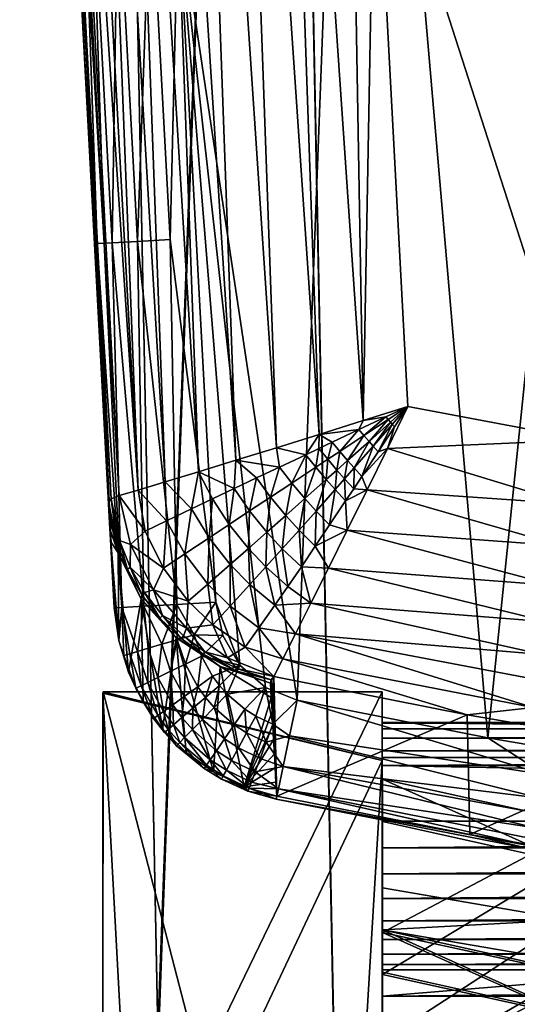
# Model space of a CAD drawing. Units: inches. Extents: x 654 to 1460, y 1338 to 1605.
# Drawn here: x 1396 to 1398, y 1399 to 1404 of the extents above; entities that cross this region are included whole.
import ezdxf

# ---------------------------------------------------------------- set-up
doc = ezdxf.new("R2010")
doc.units = ezdxf.units.IN
doc.header["$MEASUREMENT"] = 0
for name, color, linetype in [('A-FURN', 7, 'Continuous'), ('AFUCH-3-FMWD', 15, 'Continuous'), ('AFUCH-3-STFB', 5, 'Continuous'), ('AFUCH-P-T', 7, 'Continuous')]:
    doc.layers.add(name, color=color, linetype=linetype)
doc.styles.get("Standard").update_dxf_attribs({"font": 'cityb___.ttf', "width": 0.666667})

# ---------------------------------------------------------------- blocks, each defined once
blk = doc.blocks.new('3_179')
at = {"layer": 'AFUCH-P-T', "flags": 1}
for tag, height in [('CAPTG', 2.5), ('CAPPN', 0.001), ('CAPMG', 0.001), ('CAPMC', 0.001), ('CAPQT', 0.001), ('CAPDH', 0.001), ('CAPGC', 0.001)]:
    blk.add_attdef(tag, (0, 0), '', height=height, dxfattribs=at)
at = {"layer": 'AFUCH-3-FMWD'}
mesh = blk.add_polyface(dxfattribs=at)
corners = [(16.5658, -3.6851, 26.321), (16.5658, -2.1097, 26.321), (16.7201, -1.1016, 0.1555), (16.7201, -0.0003, 0.1555), (17.7845, -1.1016, 0.1555), (17.9417, -4.0165, 29.6767), (17.9398, -4.0225, 29.7375), (16.5658, -4.0225, 29.7375), (16.5658, -2.3572, 29.3903), (16.5658, -2.1739, 40.9902), (16.5658, -1.2878, 40.844), (17.4603, -2.1739, 40.9902), (17.4671, -1.2878, 40.844), (17.9417, -2.3304, 29.6767), (17.9408, -2.3572, 29.3903), (17.7845, -0.0003, 0.1555)]
mesh.append_faces([[corners[k] for k in face] for face in [(0, 1, 2, 2), (1, 0, 8, 8), (13, 5, 14, 14)]], dxfattribs={"vtx0": -1, "vtx1": -1, "vtx2": -1})
mesh.append_faces([[corners[k] for k in face] for face in [(2, 4, 0, 0), (9, 7, 11, 11), (9, 11, 10, 10), (12, 11, 13, 13), (10, 12, 8, 8), (3, 1, 15, 15), (8, 14, 1, 1), (3, 15, 2, 2)]], dxfattribs={"vtx1": -1, "vtx2": -1})
mesh.append_faces([[corners[k] for k in face] for face in [(4, 5, 0, 0), (5, 6, 0, 0), (0, 7, 8, 8), (7, 9, 8, 8), (11, 6, 13, 13), (6, 5, 13, 13), (12, 13, 8, 8), (5, 4, 14, 14), (14, 15, 1, 1)]], dxfattribs={"vtx1": -1, "vtx2": -1, "vtx3": -1})
mesh.append_faces([[corners[k] for k in face] for face in [(1, 3, 2, 2), (6, 7, 0, 0), (9, 10, 8, 8), (7, 6, 11, 11), (11, 12, 10, 10), (13, 14, 8, 8), (4, 15, 14, 14), (15, 4, 2, 2)]], dxfattribs={"vtx2": -1, "vtx3": -1})
mesh = blk.add_polyface(dxfattribs=at)
corners = [(16.5648, -2.6303, 33.0498), (16.5648, -3.3847, 33.1745), (16.5648, -3.5924, 31.9167), (16.5648, -2.838, 31.7922), (15.557, -3.3693, 32.0376), (15.556, -2.6191, 31.9138), (14.5433, -3.1762, 32.1643), (15.6478, -2.43, 33.1601), (14.7259, -2.254, 33.2754), (15.6478, -3.1805, 33.2841), (14.7259, -3.0011, 33.3986), (16.5648, -2.1087, 40.9016), (16.5648, -2.3164, 39.644), (16.5648, -1.5619, 39.5195), (16.5648, -1.3543, 40.7771), (15.557, -1.9363, 40.7155), (15.556, -1.1861, 40.5915), (14.5433, -1.7941, 40.5334), (15.6478, -1.4078, 39.3506), (14.7259, -1.2781, 39.1848), (15.6478, -2.1583, 39.4746), (14.7259, -2.0252, 39.3083), (16.5648, -1.8884, 37.5422), (16.5648, -2.6429, 37.667), (16.5648, -2.8506, 36.4091), (16.5648, -2.0961, 36.2846), (15.557, -2.6274, 36.53), (15.556, -1.8773, 36.4062), (14.5433, -2.4343, 36.6567), (15.6478, -1.6881, 37.6528), (14.7259, -1.5122, 37.7678), (15.6478, -2.4386, 37.7766), (14.7259, -2.2592, 37.8911), (16.5648, -2.3038, 35.0271), (16.5648, -3.0583, 35.1516), (15.557, -2.6781, 36.2231), (15.556, -1.928, 36.0991), (14.5433, -2.536, 36.041), (15.6478, -2.1496, 34.8581), (14.7259, -2.02, 34.6923), (14.5423, -1.7895, 35.9177), (15.6478, -2.9001, 34.9819), (14.7259, -2.7671, 34.8159)]
mesh.append_faces([[corners[k] for k in face] for face in [(5, 4, 6, 6), (7, 3, 5, 5), (4, 9, 10, 10), (9, 0, 7, 7), (10, 7, 8, 8), (15, 14, 16, 16), (16, 18, 19, 19), (20, 11, 15, 15), (18, 20, 21, 21), (27, 26, 28, 28), (29, 25, 27, 27), (26, 31, 32, 32), (31, 22, 29, 29), (32, 29, 30, 30), (36, 38, 39, 39), (41, 24, 35, 35), (38, 41, 42, 42)]], dxfattribs={"vtx0": -1, "vtx2": -1, "vtx3": -1})
mesh.append_faces([[corners[k] for k in face] for face in [(5, 3, 4, 4), (8, 7, 5, 5), (4, 2, 9, 9), (6, 4, 10, 10), (10, 9, 7, 7), (17, 15, 16, 16), (16, 14, 18, 18), (21, 20, 15, 15), (18, 13, 20, 20), (19, 18, 21, 21), (27, 25, 26, 26), (30, 29, 27, 27), (26, 24, 31, 31), (28, 26, 32, 32), (32, 31, 29, 29), (37, 35, 36, 36), (36, 25, 38, 38), (40, 36, 39, 39), (42, 41, 35, 35), (38, 33, 41, 41), (39, 38, 42, 42)]], dxfattribs={"vtx1": -1, "vtx2": -1, "vtx3": -1})
mesh.append_faces([[corners[k] for k in face] for face in [(25, 24, 33, 33), (24, 34, 33, 33), (24, 25, 35, 35)]], dxfattribs={"vtx2": -1})
mesh.append_faces([[corners[k] for k in face] for face in [(0, 1, 2, 2), (2, 3, 0, 0), (3, 2, 4, 4), (7, 0, 3, 3), (2, 1, 9, 9), (9, 1, 0, 0), (11, 12, 13, 13), (13, 14, 11, 11), (15, 11, 14, 14), (14, 13, 18, 18), (20, 12, 11, 11), (13, 12, 20, 20), (22, 23, 24, 24), (24, 25, 22, 22), (25, 24, 26, 26), (29, 22, 25, 25), (24, 23, 31, 31), (31, 23, 22, 22), (35, 25, 36, 36), (25, 33, 38, 38), (41, 34, 24, 24), (33, 34, 41, 41)]], dxfattribs={"vtx2": -1, "vtx3": -1})
mesh = blk.add_polyface(dxfattribs=at)
corners = [(17.974, -17.5131, 13.0156), (17.1078, -17.5131, 13.0156), (17.1078, -17.522, 12.1501), (17.974, -17.522, 12.1501), (16.805, -2.3572, 12.8718), (16.8031, -2.2717, 12.0056), (17.6693, -2.2717, 12.0056), (17.6712, -2.3572, 12.8718)]
mesh.append_faces([[corners[k] for k in face] for face in [(0, 1, 2, 2), (2, 3, 0, 0), (4, 5, 2, 2), (2, 1, 4, 4), (2, 5, 6, 6), (6, 3, 2, 2), (4, 7, 6, 6), (6, 5, 4, 4), (7, 4, 1, 1), (1, 0, 7, 7), (3, 6, 7, 7), (7, 0, 3, 3)]], dxfattribs={"vtx2": -1, "vtx3": -1})
mesh = blk.add_polyface(dxfattribs=at)
corners = [(2.2953, -3.7317, 28.5686), (16.5658, -3.7317, 28.5686), (16.5658, -3.6601, 28.5871), (2.2953, -3.6601, 28.5871), (2.2953, -3.8409, 28.4716), (16.5658, -3.8409, 28.4716), (16.5658, -3.7939, 28.5288), (2.2953, -3.7939, 28.5288), (2.2953, -3.8722, 28.3291), (16.5658, -3.8722, 28.3291), (16.5658, -3.8678, 28.4028), (2.2953, -3.8678, 28.4028), (16.5658, -3.386, 28.614), (2.2953, -3.386, 28.614), (16.5658, -3.6997, 26.5659), (16.5658, -3.2548, 28.614), (16.5658, -2.5244, 26.6809), (16.5658, -2.6548, 28.0131), (16.5658, -3.1262, 28.5883), (16.5658, -3.005, 28.5381), (16.5658, -2.8959, 28.4651), (16.5658, -2.8032, 28.3723), (16.5658, -2.7304, 28.2631), (16.5658, -2.6803, 28.1418), (2.2953, -2.5244, 26.6809), (2.2953, -2.6548, 28.0131), (2.2953, -3.6997, 26.5659), (2.2953, -2.7304, 28.2631), (2.2953, -2.6803, 28.1418), (2.2953, -2.8032, 28.3723), (2.2953, -2.8959, 28.4651), (2.2953, -3.005, 28.5381), (2.2953, -3.1262, 28.5883), (2.2953, -3.2548, 28.614)]
mesh.append_faces([[corners[k] for k in face] for face in [(15, 14, 17, 17), (33, 25, 26, 26)]], dxfattribs={"vtx0": -1, "vtx1": -1, "vtx2": -1, "vtx3": -1})
mesh.append_faces([[corners[k] for k in face] for face in [(12, 9, 14, 14), (13, 26, 8, 8)]], dxfattribs={"vtx0": -1, "vtx2": -1, "vtx3": -1})
mesh.append_faces([[corners[k] for k in face] for face in [(23, 22, 17, 17), (11, 4, 8, 8)]], dxfattribs={"vtx1": -1, "vtx2": -1})
mesh.append_faces([[corners[k] for k in face] for face in [(6, 5, 9, 9), (1, 6, 9, 9), (2, 1, 9, 9), (12, 2, 9, 9), (15, 12, 14, 14), (18, 15, 17, 17), (19, 18, 17, 17), (20, 19, 17, 17), (21, 20, 17, 17), (22, 21, 17, 17), (29, 27, 25, 25), (30, 29, 25, 25), (31, 30, 25, 25), (32, 31, 25, 25), (33, 32, 25, 25), (13, 33, 26, 26), (3, 13, 8, 8), (0, 3, 8, 8), (7, 0, 8, 8), (4, 7, 8, 8)]], dxfattribs={"vtx1": -1, "vtx2": -1, "vtx3": -1})
mesh.append_faces([[corners[k] for k in face] for face in [(0, 1, 2, 2), (2, 3, 0, 0), (4, 5, 6, 6), (6, 7, 4, 4), (8, 9, 10, 10), (10, 11, 8, 8), (5, 4, 11, 11), (11, 10, 5, 5), (1, 0, 7, 7), (7, 6, 1, 1), (2, 12, 13, 13), (13, 3, 2, 2), (5, 10, 9, 9), (14, 16, 17, 17), (16, 24, 25, 25), (25, 17, 16, 16), (26, 24, 16, 16), (16, 14, 26, 26), (26, 14, 9, 9), (9, 8, 26, 26), (27, 28, 25, 25), (25, 24, 26, 26), (15, 33, 13, 13), (13, 12, 15, 15), (19, 31, 32, 32), (32, 18, 19, 19), (21, 29, 30, 30), (30, 20, 21, 21), (23, 28, 27, 27), (27, 22, 23, 23), (28, 23, 17, 17), (17, 25, 28, 28), (29, 21, 22, 22), (22, 27, 29, 29), (31, 19, 20, 20), (20, 30, 31, 31), (33, 15, 18, 18), (18, 32, 33, 33)]], dxfattribs={"vtx2": -1, "vtx3": -1})
at = {"layer": 'AFUCH-3-STFB'}
mesh = blk.add_polyface(dxfattribs=at)
corners = [(17.0851, -3.5087, 27.4093), (17.088, -3.4949, 27.2276), (16.1342, -3.3205, 27.4099), (15.8303, -3.2489, 27.2629), (15.1786, -3.1573, 27.4104), (14.5644, -3.0491, 27.2634), (14.2191, -3.0194, 27.4109), (13.2922, -2.8935, 27.2639), (15.8278, -3.2632, 27.1595), (17.0772, -3.5458, 27.0529), (15.8216, -3.2986, 27.0613), (15.812, -3.3531, 26.9725), (14.5574, -3.0989, 27.0616), (14.5497, -3.1537, 26.9728), (13.287, -2.9434, 27.0619), (17.0542, -3.6545, 26.9084), (15.7994, -3.4247, 26.8975), (14.5397, -3.2257, 26.8976), (13.2813, -2.9985, 26.973), (15.7864, -3.4989, 26.8457), (17.022, -3.8067, 26.8134), (15.7658, -3.6162, 26.7972), (16.0464, -3.7961, 26.7804), (15.1035, -3.635, 26.7804), (14.5127, -3.4183, 26.7972), (14.5292, -3.3003, 26.8457), (13.2659, -3.1457, 26.8458), (14.1566, -3.4988, 26.7804), (13.2535, -3.2642, 26.7972), (14.5624, -3.0634, 27.16), (13.2907, -2.9078, 27.1603), (13.2737, -3.0707, 26.8978), (16.1467, -3.9088, 29.559), (15.1894, -3.7453, 29.5604), (14.2281, -3.6071, 29.5616), (13.2635, -3.4942, 29.5626), (14.5586, -3.7466, 29.8146), (13.288, -3.5915, 29.8157)]
mesh.append_faces([[corners[k] for k in face] for face in [(0, 1, 2, 2), (2, 3, 4, 4), (4, 5, 6, 6), (10, 11, 12, 12), (12, 13, 14, 14), (11, 16, 13, 13), (13, 17, 18, 18), (19, 15, 20, 20), (21, 23, 24, 24), (25, 24, 26, 26), (24, 27, 28, 28), (8, 10, 29, 29), (29, 12, 30, 30), (29, 5, 8, 8), (2, 32, 0, 0), (34, 6, 35, 35), (36, 34, 37, 37)]], dxfattribs={"vtx0": -1, "vtx1": -1, "vtx2": -1})
mesh.append_faces([[corners[k] for k in face] for face in [(32, 2, 33, 33), (33, 4, 34, 34), (33, 34, 36, 36)]], dxfattribs={"vtx0": -1, "vtx1": -1, "vtx2": -1, "vtx3": -1})
mesh.append_faces([[corners[k] for k in face] for face in [(9, 15, 11, 11)]], dxfattribs={"vtx0": -1, "vtx2": -1})
mesh.append_faces([[corners[k] for k in face] for face in [(2, 1, 3, 3), (4, 3, 5, 5), (6, 5, 7, 7), (8, 9, 10, 10), (12, 11, 13, 13), (13, 16, 17, 17), (17, 19, 25, 25), (29, 10, 12, 12), (7, 29, 30, 30), (33, 2, 4, 4), (34, 4, 6, 6)]], dxfattribs={"vtx0": -1, "vtx2": -1, "vtx3": -1})
mesh.append_faces([[corners[k] for k in face] for face in [(8, 1, 9, 9), (16, 15, 19, 19), (22, 23, 21, 21), (21, 24, 25, 25), (23, 27, 24, 24), (17, 16, 19, 19), (25, 19, 21, 21), (5, 3, 8, 8), (31, 17, 25, 25), (7, 5, 29, 29)]], dxfattribs={"vtx1": -1, "vtx2": -1, "vtx3": -1})
mesh.append_faces([[corners[k] for k in face] for face in [(3, 1, 8, 8), (10, 9, 11, 11), (11, 15, 16, 16), (19, 20, 21, 21)]], dxfattribs={"vtx2": -1, "vtx3": -1})
mesh = blk.add_polyface(dxfattribs=at)
corners = [(15.2638, -11.3687, 26.7916), (14.1566, -3.4988, 26.7804), (15.1035, -3.635, 26.7804), (16.0464, -3.7961, 26.7804), (16.7029, -11.4062, 26.7916), (16.9848, -3.9821, 26.7804), (16.8761, -5.2903, 30.6017), (16.8119, -5.2518, 30.6178), (16.6802, -5.314, 30.6483), (16.7743, -5.2065, 30.6221), (16.6555, -5.2849, 30.6501), (16.736, -5.1616, 30.623), (16.6306, -5.2559, 30.6504), (16.7039, -5.125, 30.6212), (16.61, -5.2322, 30.6496), (16.6661, -5.0828, 30.6162), (16.5858, -5.2045, 30.6474), (16.5402, -5.2207, 30.652), (16.5053, -5.3271, 30.6654), (16.4394, -5.4278, 30.6706), (16.8773, -5.2209, 30.5975), (16.8336, -5.1674, 30.6035), (16.7886, -5.1145, 30.6048), (16.6591, -5.3584, 30.653), (16.5479, -5.3764, 30.6658), (16.5162, -5.3396, 30.6659), (16.5254, -5.3503, 30.6661), (16.5367, -5.3634, 30.6661), (16.7509, -5.0716, 30.6024), (15.5675, -5.2638, 30.6704), (17.1061, -11.8778, 30.6902), (16.7662, -11.518, 30.722), (16.6028, -8.4729, 30.6962), (14.6918, -5.1217, 30.6702), (14.2785, -11.4597, 30.7221), (15.6924, -11.4963, 30.7221), (16.9296, -14.5631, 30.748)]
mesh.append_faces([[corners[k] for k in face] for face in [(19, 32, 23, 23), (33, 35, 29, 29)]], dxfattribs={"vtx0": -1, "vtx1": -1, "vtx2": -1})
mesh.append_faces([[corners[k] for k in face] for face in [(0, 3, 4, 4), (8, 9, 10, 10), (10, 9, 11, 11), (10, 11, 12, 12), (12, 11, 13, 13), (12, 13, 14, 14), (14, 13, 15, 15), (20, 21, 7, 7), (21, 22, 9, 9), (21, 9, 7, 7), (25, 19, 26, 26), (26, 19, 27, 27), (22, 11, 9, 9), (28, 13, 11, 11), (25, 16, 18, 18), (12, 14, 26, 26), (26, 14, 25, 25), (10, 12, 27, 27), (27, 12, 26, 26), (8, 10, 24, 24), (24, 10, 27, 27), (23, 32, 31, 31), (33, 34, 35, 35), (29, 35, 32, 32), (29, 32, 19, 19), (35, 31, 32, 32)]], dxfattribs={"vtx0": -1, "vtx1": -1, "vtx2": -1, "vtx3": -1})
mesh.append_faces([[corners[k] for k in face] for face in [(14, 15, 16, 16)]], dxfattribs={"vtx0": -1, "vtx2": -1})
mesh.append_faces([[corners[k] for k in face] for face in [(0, 1, 2, 2), (0, 2, 3, 3), (4, 3, 5, 5), (6, 7, 8, 8), (6, 8, 23, 23), (27, 19, 24, 24)]], dxfattribs={"vtx0": -1, "vtx2": -1, "vtx3": -1})
mesh.append_faces([[corners[k] for k in face] for face in [(16, 15, 17, 17), (23, 8, 24, 24)]], dxfattribs={"vtx1": -1, "vtx2": -1})
mesh.append_faces([[corners[k] for k in face] for face in [(8, 7, 9, 9), (18, 19, 25, 25), (14, 16, 25, 25), (19, 17, 29, 29), (30, 23, 31, 31), (36, 31, 35, 35)]], dxfattribs={"vtx1": -1, "vtx2": -1, "vtx3": -1})
mesh.append_faces([[corners[k] for k in face] for face in [(18, 17, 19, 19), (23, 24, 19, 19)]], dxfattribs={"vtx2": -1})
mesh.append_faces([[corners[k] for k in face] for face in [(16, 17, 18, 18)]], dxfattribs={"vtx2": -1, "vtx3": -1})
mesh = blk.add_polyface(dxfattribs=at)
corners = [(17.1403, -4.0444, 26.7805), (16.9848, -3.9821, 26.7804), (17.1046, -3.8633, 26.8028), (17.022, -3.8067, 26.8134), (17.4515, -3.8871, 26.8942), (17.3936, -3.9463, 26.839), (17.3423, -3.7913, 26.8981), (17.2951, -3.8604, 26.841), (17.4925, -4.3034, 26.799), (17.3858, -4.4635, 26.7811), (17.3507, -4.2995, 26.7808), (17.4556, -4.1982, 26.7998), (17.2664, -4.1547, 26.7806), (17.4008, -4.1, 26.8006), (17.367, -4.0545, 26.801), (17.4363, -3.9951, 26.8379), (17.3292, -4.012, 26.8014), (17.2424, -3.9375, 26.802), (17.1882, -3.9029, 26.8024), (17.2332, -3.8204, 26.8419), (17.3639, -4.1469, 29.3986), (17.2458, -3.5557, 27.4019), (17.112, -3.9954, 29.173), (17.1159, -4.0649, 29.425), (17.0851, -3.5087, 27.4093), (16.1467, -3.9088, 29.559), (17.0994, -4.0975, 29.5573), (17.1005, -3.7868, 28.4171), (17.1043, -3.8563, 28.6691), (17.1082, -3.9258, 28.9211), (17.1123, -4.0822, 29.4914), (17.4386, -4.2204, 29.4984), (17.4476, -4.2085, 29.4413), (17.2874, -4.1268, 29.4541), (17.2812, -4.1374, 29.4996), (17.3282, -4.19, 29.5972), (17.4004, -4.3525, 29.8384), (17.5301, -4.3357, 29.6185), (17.24, -4.2424, 29.8099), (17.055, -4.1845, 29.8141), (17.1726, -4.3372, 30.0033), (16.9926, -4.3078, 30.0414), (17.3148, -4.4445, 30.0339)]
mesh.append_faces([[corners[k] for k in face] for face in [(2, 1, 3, 3), (4, 5, 6, 6), (11, 12, 13, 13), (13, 12, 14, 14), (15, 14, 5, 5), (14, 12, 16, 16), (16, 0, 17, 17), (17, 0, 18, 18), (18, 0, 2, 2), (33, 30, 34, 34), (34, 26, 35, 35), (40, 39, 41, 41)]], dxfattribs={"vtx0": -1, "vtx1": -1, "vtx2": -1})
mesh.append_faces([[corners[k] for k in face] for face in [(27, 26, 28, 28), (28, 26, 29, 29), (29, 26, 22, 22)]], dxfattribs={"vtx0": -1, "vtx1": -1, "vtx2": -1, "vtx3": -1})
mesh.append_faces([[corners[k] for k in face] for face in [(22, 30, 23, 23), (33, 32, 20, 20), (31, 34, 35, 35), (36, 35, 38, 38), (38, 26, 39, 39), (42, 38, 40, 40), (25, 39, 26, 26)]], dxfattribs={"vtx0": -1, "vtx2": -1})
mesh.append_faces([[corners[k] for k in face] for face in [(6, 5, 7, 7), (8, 9, 10, 10), (11, 10, 12, 12), (16, 12, 0, 0), (17, 19, 7, 7), (16, 7, 5, 5), (24, 25, 26, 26), (22, 26, 30, 30)]], dxfattribs={"vtx0": -1, "vtx2": -1, "vtx3": -1})
mesh.append_faces([[corners[k] for k in face] for face in [(10, 9, 12, 12), (23, 30, 33, 33), (38, 39, 40, 40), (36, 38, 42, 42)]], dxfattribs={"vtx1": -1, "vtx2": -1})
mesh.append_faces([[corners[k] for k in face] for face in [(0, 1, 2, 2), (17, 18, 19, 19), (16, 17, 7, 7), (14, 16, 5, 5), (20, 21, 22, 22), (31, 32, 33, 33), (33, 34, 31, 31), (30, 26, 34, 34), (36, 37, 35, 35), (38, 35, 26, 26)]], dxfattribs={"vtx1": -1, "vtx2": -1, "vtx3": -1})
mesh.append_faces([[corners[k] for k in face] for face in [(33, 20, 23, 23)]], dxfattribs={"vtx2": -1})
mesh.append_faces([[corners[k] for k in face] for face in [(22, 23, 20, 20)]], dxfattribs={"vtx2": -1, "vtx3": -1})
mesh = blk.add_polyface(dxfattribs=at)
corners = [(17.1046, -3.8633, 26.8028), (17.022, -3.8067, 26.8134), (17.1375, -3.7745, 26.8431), (17.0542, -3.6545, 26.9084), (17.1669, -3.6952, 26.9021), (17.1915, -3.6288, 26.9772), (17.2735, -3.7466, 26.8999), (17.3073, -3.6845, 26.9737), (17.3423, -3.7913, 26.8981), (17.3821, -3.733, 26.9708), (17.0772, -3.5458, 27.0529), (17.2101, -3.5785, 27.0651), (17.3332, -3.6371, 27.0603), (17.4127, -3.6881, 27.0562), (17.2211, -3.5488, 27.1518), (17.088, -3.4949, 27.2276), (17.227, -3.5329, 27.2775), (17.0851, -3.5087, 27.4093), (17.2458, -3.5557, 27.4019), (17.3575, -3.5924, 27.27), (17.3958, -3.6283, 27.3912), (17.2951, -3.8604, 26.841), (17.2332, -3.8204, 26.8419), (17.1882, -3.9029, 26.8024), (17.3486, -3.6087, 27.1458), (17.4312, -3.6609, 27.1407), (17.3639, -4.1469, 29.3986), (17.112, -3.9954, 29.173), (17.1082, -3.9258, 28.9211), (17.1043, -3.8563, 28.6691), (17.1005, -3.7868, 28.4171), (17.0966, -3.7173, 28.1652), (17.0928, -3.6478, 27.9132), (17.0889, -3.5782, 27.6613), (17.0994, -4.0975, 29.5573)]
mesh.append_faces([[corners[k] for k in face] for face in [(14, 10, 15, 15), (8, 21, 6, 6), (6, 22, 4, 4), (22, 23, 2, 2)]], dxfattribs={"vtx0": -1, "vtx1": -1, "vtx2": -1})
mesh.append_faces([[corners[k] for k in face] for face in [(27, 18, 28, 28), (28, 18, 29, 29), (29, 18, 30, 30), (30, 18, 31, 31), (31, 18, 32, 32), (32, 18, 33, 33), (17, 34, 33, 33), (33, 34, 32, 32), (32, 34, 31, 31), (31, 34, 30, 30)]], dxfattribs={"vtx0": -1, "vtx1": -1, "vtx2": -1, "vtx3": -1})
mesh.append_faces([[corners[k] for k in face] for face in [(6, 5, 7, 7), (8, 7, 9, 9), (3, 10, 5, 5), (7, 11, 12, 12), (9, 12, 13, 13), (16, 17, 18, 18), (19, 18, 20, 20), (4, 22, 2, 2), (24, 16, 19, 19), (13, 24, 25, 25)]], dxfattribs={"vtx0": -1, "vtx2": -1})
mesh.append_faces([[corners[k] for k in face] for face in [(6, 21, 22, 22), (33, 18, 17, 17)]], dxfattribs={"vtx0": -1, "vtx2": -1, "vtx3": -1})
mesh.append_faces([[corners[k] for k in face] for face in [(2, 1, 3, 3), (4, 5, 6, 6), (6, 7, 8, 8), (5, 11, 7, 7), (7, 12, 9, 9), (11, 10, 14, 14), (16, 18, 19, 19), (14, 16, 24, 24), (24, 19, 25, 25), (24, 12, 14, 14)]], dxfattribs={"vtx1": -1, "vtx2": -1})
mesh.append_faces([[corners[k] for k in face] for face in [(16, 15, 17, 17), (23, 0, 2, 2)]], dxfattribs={"vtx1": -1, "vtx2": -1, "vtx3": -1})
mesh.append_faces([[corners[k] for k in face] for face in [(2, 3, 4, 4), (4, 3, 5, 5), (5, 10, 11, 11), (14, 15, 16, 16), (26, 20, 18, 18)]], dxfattribs={"vtx2": -1})
mesh.append_faces([[corners[k] for k in face] for face in [(0, 1, 2, 2), (12, 11, 14, 14), (13, 12, 24, 24)]], dxfattribs={"vtx2": -1, "vtx3": -1})
mesh = blk.add_polyface(dxfattribs=at)
corners = [(15.7658, -3.6162, 26.7972), (17.022, -3.8067, 26.8134), (16.9848, -3.9821, 26.7804), (16.0464, -3.7961, 26.7804), (16.8952, -4.74, 30.447), (16.7375, -4.8191, 30.5133), (16.825, -4.8442, 30.5126), (16.8913, -4.9129, 30.5259), (16.7978, -5.0185, 30.5803), (16.8413, -5.0676, 30.5834), (16.7886, -5.1145, 30.6048), (16.8336, -5.1674, 30.6035), (16.746, -4.9625, 30.5715), (16.6401, -5.0166, 30.5998), (16.7061, -5.0224, 30.5956), (16.6661, -5.0828, 30.6162), (16.7039, -5.125, 30.6212), (16.5402, -5.2207, 30.652), (16.7509, -5.0716, 30.6024), (16.736, -5.1616, 30.623), (15.5675, -5.2638, 30.6704), (15.6462, -4.9491, 30.6321), (14.6918, -5.1217, 30.6702), (14.417, -4.7552, 30.6319), (15.6827, -4.7422, 30.5672), (15.7171, -4.5468, 30.4722), (14.4461, -4.5474, 30.5672), (16.8303, -4.632, 30.392), (15.7488, -4.3671, 30.3494), (14.4737, -4.351, 30.4725), (14.4991, -4.1704, 30.3498), (16.9164, -4.4595, 30.2346), (15.777, -4.2072, 30.2011), (14.5217, -4.0096, 30.2018), (16.9926, -4.3078, 30.0414), (15.7992, -4.0814, 30.0461), (14.5394, -3.8831, 30.0472), (15.8231, -3.9458, 29.8132), (17.055, -4.1845, 29.8141), (16.1467, -3.9088, 29.559), (15.1894, -3.7453, 29.5604), (14.5586, -3.7466, 29.8146)]
mesh.append_faces([[corners[k] for k in face] for face in [(20, 21, 22, 22), (17, 13, 21, 21), (21, 24, 23, 23), (24, 25, 26, 26), (5, 27, 25, 25), (25, 28, 29, 29), (27, 31, 28, 28), (28, 32, 30, 30), (31, 34, 32, 32), (32, 35, 33, 33), (37, 34, 38, 38), (37, 40, 41, 41)]], dxfattribs={"vtx0": -1, "vtx1": -1, "vtx2": -1})
mesh.append_faces([[corners[k] for k in face] for face in [(9, 8, 10, 10), (9, 10, 11, 11), (12, 5, 13, 13), (12, 13, 14, 14), (14, 13, 15, 15), (14, 15, 16, 16), (13, 17, 15, 15), (8, 12, 18, 18), (8, 18, 10, 10), (10, 18, 19, 19), (14, 16, 18, 18), (12, 14, 18, 18), (21, 13, 24, 24), (13, 5, 24, 24), (39, 40, 37, 37)]], dxfattribs={"vtx0": -1, "vtx1": -1, "vtx2": -1, "vtx3": -1})
mesh.append_faces([[corners[k] for k in face] for face in [(4, 5, 6, 6)]], dxfattribs={"vtx0": -1, "vtx2": -1})
mesh.append_faces([[corners[k] for k in face] for face in [(0, 2, 3, 3), (20, 17, 21, 21), (22, 21, 23, 23), (24, 5, 25, 25), (25, 27, 28, 28), (29, 28, 30, 30), (28, 31, 32, 32), (30, 32, 33, 33), (32, 34, 35, 35), (33, 35, 36, 36)]], dxfattribs={"vtx0": -1, "vtx2": -1, "vtx3": -1})
mesh.append_faces([[corners[k] for k in face] for face in [(7, 6, 8, 8), (6, 5, 12, 12)]], dxfattribs={"vtx1": -1, "vtx2": -1})
mesh.append_faces([[corners[k] for k in face] for face in [(0, 1, 2, 2), (6, 12, 8, 8), (35, 34, 37, 37), (37, 38, 39, 39), (37, 41, 36, 36), (36, 35, 37, 37)]], dxfattribs={"vtx1": -1, "vtx2": -1, "vtx3": -1})
mesh = blk.add_polyface(dxfattribs=at)
corners = [(17.5406, -3.9996, 26.8898), (17.5974, -3.9587, 26.9576), (17.6075, -4.1241, 26.885), (17.6699, -4.0936, 26.95), (17.6514, -4.2566, 26.88), (17.7175, -4.2371, 26.942), (17.739, -4.4442, 26.9274), (17.7714, -4.2212, 27.0156), (17.8472, -4.4381, 27.0897), (17.8077, -4.2105, 27.0893), (17.8378, -4.2015, 27.1988), (17.7785, -4.0405, 27.2172), (17.8156, -4.1197, 27.3233), (17.8633, -4.2751, 27.3024), (17.577, -4.4531, 26.8191), (17.5756, -4.279, 26.8318), (17.5351, -4.1594, 26.8343), (17.4742, -4.0473, 26.8367), (17.4925, -4.3034, 26.799), (17.3507, -4.2995, 26.7808), (17.4556, -4.1982, 26.7998), (17.4008, -4.1, 26.8006), (17.367, -4.0545, 26.801), (17.4363, -3.9951, 26.8379), (17.753, -4.053, 27.1038), (17.72, -4.0691, 27.0269), (17.6423, -3.9264, 27.0377), (17.752, -4.4797, 29.3011), (17.7433, -3.9736, 27.3431), (17.6477, -3.8406, 27.3614), (17.5809, -4.2885, 29.3564), (17.3958, -3.6283, 27.3912), (17.3639, -4.1469, 29.3986), (17.5301, -4.3357, 29.6185), (17.6484, -4.3984, 29.4803), (17.5448, -4.2983, 29.4922), (17.4386, -4.2204, 29.4984), (17.4476, -4.2085, 29.4413), (17.6604, -4.386, 29.4062), (17.5554, -4.2859, 29.4268), (17.3282, -4.19, 29.5972), (17.5214, -4.4687, 29.8484), (17.4004, -4.3525, 29.8384)]
mesh.append_faces([[corners[k] for k in face] for face in [(6, 14, 4, 4), (18, 19, 20, 20), (17, 21, 23, 23), (33, 34, 35, 35), (36, 35, 37, 37), (38, 39, 34, 34)]], dxfattribs={"vtx0": -1, "vtx1": -1, "vtx2": -1})
mesh.append_faces([[corners[k] for k in face] for face in [(2, 1, 3, 3), (4, 3, 5, 5), (4, 14, 15, 15), (2, 15, 16, 16), (7, 24, 9, 9), (3, 26, 25, 25), (5, 25, 7, 7), (27, 12, 28, 28), (30, 31, 32, 32)]], dxfattribs={"vtx0": -1, "vtx2": -1})
mesh.append_faces([[corners[k] for k in face] for face in [(0, 16, 17, 17), (20, 17, 16, 16), (18, 16, 15, 15), (34, 39, 35, 35)]], dxfattribs={"vtx0": -1, "vtx2": -1, "vtx3": -1})
mesh.append_faces([[corners[k] for k in face] for face in [(0, 1, 2, 2), (2, 3, 4, 4), (10, 9, 11, 11), (10, 13, 8, 8), (4, 15, 2, 2), (2, 16, 0, 0), (24, 11, 9, 9), (25, 24, 7, 7), (3, 25, 5, 5), (27, 29, 30, 30)]], dxfattribs={"vtx1": -1, "vtx2": -1})
mesh.append_faces([[corners[k] for k in face] for face in [(21, 22, 23, 23), (20, 21, 17, 17), (18, 20, 16, 16), (33, 35, 36, 36), (36, 40, 33, 33), (35, 39, 37, 37)]], dxfattribs={"vtx1": -1, "vtx2": -1, "vtx3": -1})
mesh.append_faces([[corners[k] for k in face] for face in [(4, 5, 6, 6), (8, 7, 9, 9), (8, 9, 10, 10), (37, 30, 32, 32), (41, 33, 42, 42)]], dxfattribs={"vtx2": -1})
mesh.append_faces([[corners[k] for k in face] for face in [(6, 5, 7, 7), (10, 11, 12, 12), (12, 13, 10, 10), (15, 14, 18, 18), (38, 30, 39, 39), (39, 30, 37, 37)]], dxfattribs={"vtx2": -1, "vtx3": -1})
mesh = blk.add_polyface(dxfattribs=at)
corners = [(17.3423, -3.7913, 26.8981), (17.3821, -3.733, 26.9708), (17.4515, -3.8871, 26.8942), (17.5007, -3.8369, 26.9647), (17.4987, -3.9416, 26.8921), (17.5519, -3.8958, 26.9613), (17.5406, -3.9996, 26.8898), (17.5974, -3.9587, 26.9576), (17.8156, -4.1197, 27.3233), (17.7785, -4.0405, 27.2172), (17.7433, -3.9736, 27.3431), (17.6916, -3.8908, 27.2345), (17.6477, -3.8406, 27.3614), (17.6381, -3.8217, 27.2426), (17.5785, -3.7572, 27.2502), (17.62, -3.8373, 27.1239), (17.5629, -3.7733, 27.1299), (17.5937, -3.86, 27.0428), (17.539, -3.7977, 27.0476), (17.4127, -3.6881, 27.0562), (17.3575, -3.5924, 27.27), (17.3958, -3.6283, 27.3912), (17.4424, -3.6445, 27.2636), (17.5309, -3.7243, 27.3776), (17.4742, -4.0473, 26.8367), (17.4363, -3.9951, 26.8379), (17.3936, -3.9463, 26.839), (17.4312, -3.6609, 27.1407), (17.671, -3.9057, 27.1175), (17.753, -4.053, 27.1038), (17.6423, -3.9264, 27.0377), (17.72, -4.0691, 27.0269), (17.6699, -4.0936, 26.95), (17.752, -4.4797, 29.3011), (17.5809, -4.2885, 29.3564)]
mesh.append_faces([[corners[k] for k in face] for face in [(4, 5, 6, 6), (6, 24, 4, 4), (4, 25, 2, 2), (5, 17, 7, 7)]], dxfattribs={"vtx0": -1, "vtx1": -1, "vtx2": -1})
mesh.append_faces([[corners[k] for k in face] for face in [(2, 1, 3, 3), (6, 5, 7, 7), (10, 9, 11, 11), (12, 11, 13, 13), (14, 15, 16, 16), (16, 17, 18, 18), (18, 5, 3, 3), (3, 19, 18, 18), (22, 21, 23, 23), (27, 20, 22, 22), (16, 22, 14, 14), (18, 27, 16, 16), (28, 13, 11, 11), (29, 11, 9, 9), (30, 15, 28, 28), (31, 28, 29, 29), (7, 17, 30, 30), (34, 12, 23, 23)]], dxfattribs={"vtx0": -1, "vtx2": -1})
mesh.append_faces([[corners[k] for k in face] for face in [(4, 3, 5, 5), (4, 24, 25, 25), (2, 25, 26, 26)]], dxfattribs={"vtx0": -1, "vtx2": -1, "vtx3": -1})
mesh.append_faces([[corners[k] for k in face] for face in [(0, 1, 2, 2), (2, 3, 4, 4), (8, 9, 10, 10), (10, 11, 12, 12), (1, 19, 3, 3), (20, 21, 22, 22), (27, 22, 16, 16), (15, 13, 28, 28), (28, 11, 29, 29), (17, 15, 30, 30), (30, 28, 31, 31), (7, 30, 32, 32)]], dxfattribs={"vtx1": -1, "vtx2": -1})
mesh.append_faces([[corners[k] for k in face] for face in [(18, 17, 5, 5)]], dxfattribs={"vtx1": -1, "vtx2": -1, "vtx3": -1})
mesh.append_faces([[corners[k] for k in face] for face in [(22, 23, 14, 14), (33, 10, 12, 12)]], dxfattribs={"vtx2": -1})
mesh.append_faces([[corners[k] for k in face] for face in [(12, 13, 14, 14), (14, 13, 15, 15), (16, 15, 17, 17), (14, 23, 12, 12), (18, 19, 27, 27), (34, 23, 21, 21)]], dxfattribs={"vtx2": -1, "vtx3": -1})
mesh = blk.add_polyface(dxfattribs=at)
corners = [(17.9343, -6.2314, 27.0714), (17.9697, -6.2293, 27.175), (18.031, -8.024, 27.0741), (18.0664, -8.022, 27.1777), (18.2244, -11.6094, 27.0795), (18.2598, -11.6073, 27.1831), (18.2556, -11.3026, 27.2914), (17.8853, -4.4358, 27.281), (17.9006, -11.6273, 26.8087), (17.7563, -11.3303, 26.7914), (17.7072, -8.0419, 26.8032), (17.8676, -8.0331, 26.8783), (17.7708, -6.2405, 26.8756), (17.5711, -7.8969, 26.7862), (17.6105, -6.2492, 26.8005), (17.895, -6.2336, 27.0021), (17.9917, -8.0263, 27.0048), (18.1851, -11.6116, 27.0103), (18.061, -11.6185, 26.8838), (16.7029, -11.4062, 26.7916), (16.9848, -3.9821, 26.7804), (18.3509, -13.3673, 29.4565), (18.2649, -11.4745, 29.2222), (18.2677, -11.8257, 29.4433), (17.9009, -4.9728, 29.3664), (17.8617, -4.9885, 29.5638), (18.2201, -11.8265, 29.6568), (17.767, -5.0161, 29.8201), (18.1422, -11.8289, 29.8611), (18.0354, -11.8331, 30.052), (17.6339, -5.0561, 30.0468), (17.8838, -11.8396, 30.245), (17.4709, -5.1058, 30.2393), (17.717, -11.8473, 30.3995), (17.2862, -5.1627, 30.3959), (17.5289, -11.8564, 30.5272), (17.0864, -5.2246, 30.5162), (17.3238, -11.8666, 30.6249), (16.8761, -5.2903, 30.6017), (17.1061, -11.8778, 30.6902), (16.6591, -5.3584, 30.653), (18.3032, -13.368, 29.67), (17.8888, -4.5008, 27.5168), (17.8958, -4.6309, 27.9884), (17.8993, -4.6959, 28.2242), (17.9028, -4.761, 28.4599), (17.9098, -4.891, 28.9315), (17.9133, -4.9561, 29.1673)]
mesh.append_faces([[corners[k] for k in face] for face in [(0, 1, 2, 2), (2, 3, 4, 4), (6, 3, 7, 7), (8, 9, 10, 10), (11, 10, 12, 12), (10, 13, 14, 14), (15, 0, 16, 16), (16, 2, 17, 17), (17, 18, 16, 16), (16, 11, 15, 15), (18, 8, 11, 11), (21, 22, 23, 23), (23, 22, 24, 24), (7, 42, 6, 6)]], dxfattribs={"vtx0": -1, "vtx1": -1, "vtx2": -1})
mesh.append_faces([[corners[k] for k in face] for face in [(19, 20, 13, 13), (43, 44, 6, 6), (6, 44, 22, 22), (44, 45, 22, 22)]], dxfattribs={"vtx0": -1, "vtx1": -1, "vtx2": -1, "vtx3": -1})
mesh.append_faces([[corners[k] for k in face] for face in [(2, 1, 3, 3), (4, 3, 5, 5), (6, 5, 3, 3), (16, 0, 2, 2), (17, 2, 4, 4), (16, 18, 11, 11), (23, 25, 26, 26), (26, 27, 28, 28), (27, 30, 29, 29), (30, 32, 31, 31), (32, 34, 33, 33), (34, 36, 35, 35), (36, 38, 37, 37), (38, 40, 39, 39), (28, 41, 26, 26)]], dxfattribs={"vtx0": -1, "vtx2": -1, "vtx3": -1})
mesh.append_faces([[corners[k] for k in face] for face in [(8, 10, 11, 11), (9, 13, 10, 10), (13, 9, 19, 19), (28, 27, 29, 29), (29, 30, 31, 31), (31, 32, 33, 33), (33, 34, 35, 35), (35, 36, 37, 37), (37, 38, 39, 39), (21, 23, 26, 26), (46, 47, 22, 22)]], dxfattribs={"vtx1": -1, "vtx2": -1, "vtx3": -1})
mesh.append_faces([[corners[k] for k in face] for face in [(26, 25, 27, 27)]], dxfattribs={"vtx2": -1, "vtx3": -1})
mesh = blk.add_polyface(dxfattribs=at)
corners = [(17.5711, -7.8969, 26.7862), (17.3858, -4.4635, 26.7811), (17.6105, -6.2492, 26.8005), (17.577, -4.4531, 26.8191), (17.7708, -6.2405, 26.8756), (17.739, -4.4442, 26.9274), (17.895, -6.2336, 27.0021), (17.8472, -4.4381, 27.0897), (17.9343, -6.2314, 27.0714), (17.9697, -6.2293, 27.175), (17.8853, -4.4358, 27.281), (18.0664, -8.022, 27.1777), (17.8676, -8.0331, 26.8783), (17.7072, -8.0419, 26.8032), (16.9848, -3.9821, 26.7804), (17.1403, -4.0444, 26.7805), (17.2664, -4.1547, 26.7806), (17.0404, -4.8907, 30.4707), (16.9463, -4.9741, 30.5305), (17.0104, -5.0508, 30.5277), (16.8927, -5.1284, 30.5816), (16.9424, -5.1902, 30.5738), (16.8773, -5.2209, 30.5975), (16.8761, -5.2903, 30.6017), (16.8119, -5.2518, 30.6178), (16.8913, -4.9129, 30.5259), (16.8413, -5.0676, 30.5834), (16.8336, -5.1674, 30.6035), (16.7978, -5.0185, 30.5803), (17.0864, -5.2246, 30.5162), (17.071, -5.1295, 30.5157), (17.1154, -4.9816, 30.4669), (17.2862, -5.1627, 30.3959), (17.1846, -5.0757, 30.4508), (17.2188, -4.9133, 30.3931), (17.2953, -5.0232, 30.3729), (17.4709, -5.1058, 30.2393), (17.4015, -4.9726, 30.2818), (17.5042, -4.9235, 30.1745), (17.6339, -5.0561, 30.0468), (17.6278, -4.8641, 30.0095), (17.767, -5.0161, 29.8201), (17.3192, -4.847, 30.3056), (18.2677, -11.8257, 29.4433), (17.9009, -4.9728, 29.3664), (17.8617, -4.9885, 29.5638), (18.2649, -11.4745, 29.2222), (17.9133, -4.9561, 29.1673), (18.2556, -11.3026, 27.2914), (17.8888, -4.5008, 27.5168), (17.8923, -4.5659, 27.7526), (17.8958, -4.6309, 27.9884), (17.9028, -4.761, 28.4599), (17.9063, -4.826, 28.6957), (17.9098, -4.891, 28.9315)]
mesh.append_faces([[corners[k] for k in face] for face in [(19, 30, 31, 31), (29, 32, 30, 30), (31, 33, 34, 34), (36, 39, 38, 38), (39, 41, 40, 40), (37, 42, 35, 35)]], dxfattribs={"vtx0": -1, "vtx1": -1, "vtx2": -1})
mesh.append_faces([[corners[k] for k in face] for face in [(19, 18, 20, 20), (19, 20, 21, 21), (21, 20, 22, 22), (21, 22, 23, 23), (23, 22, 24, 24), (18, 26, 20, 20), (20, 26, 27, 27), (20, 27, 22, 22), (23, 29, 21, 21), (21, 30, 19, 19), (48, 49, 50, 50), (48, 50, 51, 51)]], dxfattribs={"vtx0": -1, "vtx1": -1, "vtx2": -1, "vtx3": -1})
mesh.append_faces([[corners[k] for k in face] for face in [(30, 32, 33, 33), (35, 36, 37, 37), (38, 39, 40, 40)]], dxfattribs={"vtx0": -1, "vtx2": -1})
mesh.append_faces([[corners[k] for k in face] for face in [(6, 7, 8, 8), (10, 11, 9, 9), (0, 14, 15, 15), (0, 15, 16, 16), (16, 1, 0, 0), (21, 29, 30, 30), (46, 47, 44, 44), (46, 52, 53, 53), (46, 53, 54, 54)]], dxfattribs={"vtx0": -1, "vtx2": -1, "vtx3": -1})
mesh.append_faces([[corners[k] for k in face] for face in [(0, 1, 2, 2), (12, 4, 6, 6), (13, 2, 4, 4), (17, 18, 19, 19), (18, 25, 26, 26), (25, 28, 26, 26), (19, 31, 17, 17), (30, 33, 31, 31), (35, 32, 36, 36), (33, 35, 34, 34)]], dxfattribs={"vtx1": -1, "vtx2": -1, "vtx3": -1})
mesh.append_faces([[corners[k] for k in face] for face in [(33, 32, 35, 35), (37, 36, 38, 38)]], dxfattribs={"vtx2": -1})
mesh.append_faces([[corners[k] for k in face] for face in [(2, 3, 4, 4), (4, 5, 6, 6), (8, 7, 9, 9), (43, 44, 45, 45)]], dxfattribs={"vtx2": -1, "vtx3": -1})
mesh = blk.add_polyface(dxfattribs=at)
corners = [(17.739, -4.4442, 26.9274), (17.7714, -4.2212, 27.0156), (17.8472, -4.4381, 27.0897), (17.8633, -4.2751, 27.3024), (17.8853, -4.4358, 27.281), (17.7708, -6.2405, 26.8756), (17.577, -4.4531, 26.8191), (17.895, -6.2336, 27.0021), (17.9697, -6.2293, 27.175), (17.8888, -4.5008, 27.5168), (17.8923, -4.5659, 27.7526), (17.8958, -4.6309, 27.9884), (17.8993, -4.6959, 28.2242), (17.9028, -4.761, 28.4599), (17.8654, -4.7075, 29.2366), (17.9063, -4.826, 28.6957), (17.9098, -4.891, 28.9315), (17.9133, -4.9561, 29.1673), (17.8156, -4.1197, 27.3233), (17.752, -4.4797, 29.3011), (17.9009, -4.9728, 29.3664), (17.8719, -4.7579, 29.3203), (17.8203, -4.6246, 29.3524), (17.7493, -4.4997, 29.3813), (17.6604, -4.386, 29.4062), (17.7366, -4.5117, 29.4631), (17.6484, -4.3984, 29.4803), (17.6926, -4.5256, 29.6199), (17.5301, -4.3357, 29.6185), (17.5809, -4.2885, 29.3564), (17.8076, -4.6358, 29.4412), (17.8055, -4.7479, 29.6012), (17.8598, -4.7681, 29.415), (17.8617, -4.9885, 29.5638), (17.767, -5.0161, 29.8201), (17.7337, -4.813, 29.8162), (17.6433, -4.632, 29.842), (17.5214, -4.4687, 29.8484), (17.5381, -4.7018, 30.0375), (17.6278, -4.8641, 30.0095)]
mesh.append_faces([[corners[k] for k in face] for face in [(13, 14, 15, 15), (15, 14, 16, 16), (16, 14, 17, 17), (21, 17, 14, 14), (23, 24, 25, 25), (30, 27, 31, 31), (32, 20, 21, 21), (25, 30, 23, 23), (30, 32, 22, 22), (36, 31, 27, 27)]], dxfattribs={"vtx0": -1, "vtx1": -1, "vtx2": -1})
mesh.append_faces([[corners[k] for k in face] for face in [(9, 3, 10, 10), (10, 3, 11, 11), (11, 3, 12, 12), (12, 3, 13, 13)]], dxfattribs={"vtx0": -1, "vtx1": -1, "vtx2": -1, "vtx3": -1})
mesh.append_faces([[corners[k] for k in face] for face in [(4, 8, 2, 2), (25, 26, 27, 27), (35, 33, 31, 31), (39, 34, 35, 35)]], dxfattribs={"vtx0": -1, "vtx2": -1})
mesh.append_faces([[corners[k] for k in face] for face in [(0, 1, 2, 2), (13, 3, 14, 14), (25, 24, 26, 26), (32, 33, 20, 20), (23, 30, 22, 22)]], dxfattribs={"vtx0": -1, "vtx2": -1, "vtx3": -1})
mesh.append_faces([[corners[k] for k in face] for face in [(5, 6, 0, 0), (22, 14, 19, 19), (34, 33, 35, 35), (35, 31, 36, 36), (37, 27, 28, 28), (38, 39, 36, 36)]], dxfattribs={"vtx1": -1, "vtx2": -1})
mesh.append_faces([[corners[k] for k in face] for face in [(7, 0, 2, 2), (4, 3, 9, 9), (14, 18, 19, 19), (20, 17, 21, 21), (27, 26, 28, 28), (25, 27, 30, 30), (32, 21, 22, 22)]], dxfattribs={"vtx1": -1, "vtx2": -1, "vtx3": -1})
mesh.append_faces([[corners[k] for k in face] for face in [(3, 18, 14, 14), (19, 29, 24, 24), (36, 27, 37, 37)]], dxfattribs={"vtx2": -1})
mesh.append_faces([[corners[k] for k in face] for face in [(3, 4, 2, 2), (21, 14, 22, 22), (22, 19, 23, 23), (23, 19, 24, 24), (30, 31, 32, 32), (32, 31, 33, 33), (39, 35, 36, 36)]], dxfattribs={"vtx2": -1, "vtx3": -1})
mesh = blk.add_polyface(dxfattribs=at)
corners = [(17.4925, -4.3034, 26.799), (17.577, -4.4531, 26.8191), (17.3858, -4.4635, 26.7811), (17.6105, -6.2492, 26.8005), (17.1726, -4.3372, 30.0033), (16.9926, -4.3078, 30.0414), (17.0944, -4.4489, 30.1688), (16.9164, -4.4595, 30.2346), (17.03, -4.5421, 30.2767), (16.9638, -4.6388, 30.3684), (17.0576, -4.7269, 30.3904), (16.9749, -4.819, 30.4646), (17.0404, -4.8907, 30.4707), (16.9463, -4.9741, 30.5305), (16.8303, -4.632, 30.392), (16.8952, -4.74, 30.447), (16.8913, -4.9129, 30.5259), (16.7375, -4.8191, 30.5133), (16.825, -4.8442, 30.5126), (17.1154, -4.9816, 30.4669), (17.1335, -4.8084, 30.398), (17.1381, -4.6377, 30.3026), (17.2188, -4.9133, 30.3931), (17.2243, -4.7283, 30.3115), (17.2173, -4.5506, 30.1978), (17.4015, -4.9726, 30.2818), (17.5042, -4.9235, 30.1745), (17.4176, -4.7817, 30.2011), (17.5381, -4.7018, 30.0375), (17.4243, -4.553, 30.0445), (17.5214, -4.4687, 29.8484), (17.4004, -4.3525, 29.8384), (17.6278, -4.8641, 30.0095), (17.6433, -4.632, 29.842), (17.3148, -4.4445, 30.0339), (17.3139, -4.6496, 30.2077), (17.3192, -4.847, 30.3056), (17.2953, -5.0232, 30.3729)]
mesh.append_faces([[corners[k] for k in face] for face in [(3, 2, 1, 1), (6, 5, 7, 7), (12, 19, 20, 20), (20, 22, 23, 23), (22, 37, 36, 36)]], dxfattribs={"vtx0": -1, "vtx1": -1, "vtx2": -1})
mesh.append_faces([[corners[k] for k in face] for face in [(14, 17, 15, 15)]], dxfattribs={"vtx0": -1, "vtx1": -1, "vtx2": -1, "vtx3": -1})
mesh.append_faces([[corners[k] for k in face] for face in [(35, 34, 24, 24), (36, 35, 23, 23)]], dxfattribs={"vtx0": -1, "vtx2": -1})
mesh.append_faces([[corners[k] for k in face] for face in [(7, 14, 9, 9)]], dxfattribs={"vtx0": -1, "vtx2": -1, "vtx3": -1})
mesh.append_faces([[corners[k] for k in face] for face in [(4, 5, 6, 6), (8, 7, 9, 9), (10, 9, 11, 11), (12, 11, 13, 13), (9, 14, 15, 15), (11, 15, 16, 16), (10, 20, 21, 21), (8, 21, 6, 6), (21, 23, 24, 24), (6, 24, 4, 4), (27, 26, 28, 28), (29, 28, 30, 30), (34, 4, 24, 24), (29, 34, 35, 35), (27, 35, 36, 36), (36, 23, 22, 22)]], dxfattribs={"vtx1": -1, "vtx2": -1})
mesh.append_faces([[corners[k] for k in face] for face in [(0, 1, 2, 2), (19, 22, 20, 20), (27, 36, 25, 25)]], dxfattribs={"vtx1": -1, "vtx2": -1, "vtx3": -1})
mesh.append_faces([[corners[k] for k in face] for face in [(6, 7, 8, 8)]], dxfattribs={"vtx2": -1})
mesh.append_faces([[corners[k] for k in face] for face in [(8, 9, 10, 10), (10, 11, 12, 12), (9, 15, 11, 11), (11, 16, 13, 13), (15, 18, 16, 16), (12, 20, 10, 10), (10, 21, 8, 8), (20, 23, 21, 21), (21, 24, 6, 6), (25, 26, 27, 27), (27, 28, 29, 29), (29, 30, 31, 31), (26, 32, 28, 28), (28, 33, 30, 30), (31, 34, 29, 29), (29, 35, 27, 27), (23, 35, 24, 24)]], dxfattribs={"vtx2": -1, "vtx3": -1})

msp = doc.modelspace()

# ---------------------------------------------------------------- block references
at = {"layer": 'A-FURN', "rotation": 180}
msp.add_blockref('3_179', (1413.8912, 1396.5929), dxfattribs=at)

doc.saveas('drawing.dxf')
